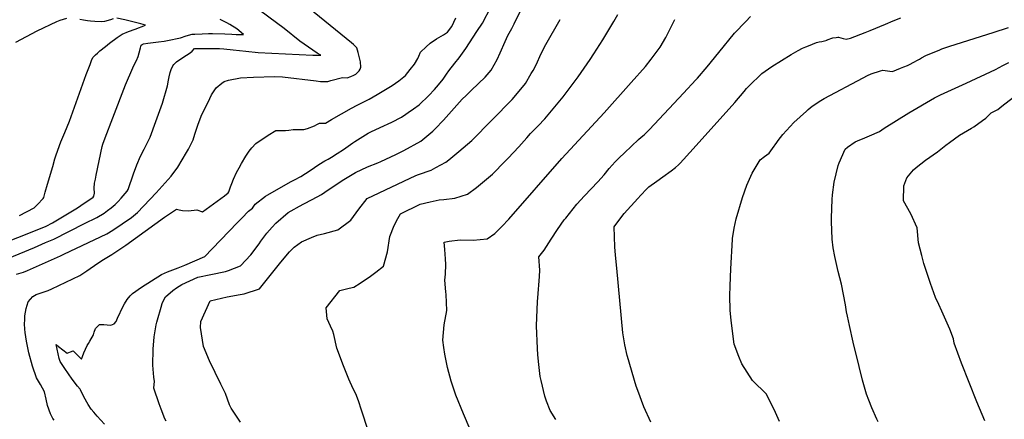
# Model space of a CAD drawing. Units: inches. Extents: x 2609729 to 2615285, y 1523391 to 1528821.
# Drawn here: x 2613678 to 2614566, y 1526635 to 1526995 of the extents above; entities that cross this region are included whole.
import ezdxf

# ---------------------------------------------------------------- set-up
doc = ezdxf.new("R2010")
doc.units = ezdxf.units.IN
doc.header["$MEASUREMENT"] = 0
doc.layers.add('tile_2643_15_contour_10ft', color=217, linetype='Continuous')

msp = doc.modelspace()

# ---------------------------------------------------------------- linework, layer by layer
at = {"layer": 'tile_2643_15_contour_10ft'}
for points, elevation in [([(2613675.06, 1526765.32), (2613681.15, 1526767.06), (2613685.03, 1526768.77), (2613714.7, 1526782.05), (2613717.7, 1526783.46), (2613756.59, 1526801.79), (2613762, 1526805.08), (2613778.69, 1526816.57), (2613783.98, 1526820.83), (2613800.98, 1526838.76), (2613814.62, 1526853.82), (2613820.54, 1526861.81), (2613828.46, 1526875.04), (2613830.27, 1526878.1), (2613831.77, 1526881.07), (2613834.35, 1526886.61), (2613835.85, 1526891.45), (2613838.66, 1526899.62), (2613841.6, 1526907.67), (2613849.23, 1526923.77), (2613850.92, 1526927), (2613855.23, 1526933.28), (2613860.11, 1526937.43), (2613862.21, 1526939.04), (2613866.2, 1526940.36), (2613876.96, 1526942.36), (2613888.8, 1526942.92), (2613907.63, 1526943.71), (2613914.84, 1526943.31), (2613945.22, 1526939.52), (2613949.06, 1526939.1), (2613952.04, 1526939.06), (2613955.68, 1526939.18), (2613958.62, 1526939.97), (2613968.97, 1526942.53), (2613973.1, 1526942.51), (2613976.52, 1526943.51), (2613979.27, 1526944.63), (2613981.06, 1526945.74), (2613983.98, 1526948.56), (2613985.03, 1526950.06), (2613985.64, 1526952.05), (2613985.37, 1526956.68), (2613983.18, 1526965.32), (2613981.84, 1526969.47), (2613978.94, 1526972.31), (2613977.2, 1526973.8), (2613933.75, 1527008.99)], 7590), ([(2613754.36, 1526630.21), (2613747.89, 1526637.29), (2613744.65, 1526640.89), (2613742.34, 1526643.58), (2613739.74, 1526648.03), (2613735.72, 1526654.92), (2613732.83, 1526660.99), (2613732.26, 1526661.76), (2613730.09, 1526664.48), (2613725.31, 1526670.75), (2613718.71, 1526680.47), (2613714.46, 1526686.77), (2613713.61, 1526689.41), (2613710.85, 1526701.98), (2613712.77, 1526700.03), (2613720.73, 1526694.07), (2613723.64, 1526695.3), (2613726.22, 1526696.33), (2613728.21, 1526694.2), (2613732.09, 1526690.14), (2613733.5, 1526688.66), (2613734.47, 1526691.08), (2613735.63, 1526694.38), (2613738.71, 1526701.11), (2613739.91, 1526702.94), (2613741.11, 1526704.9), (2613744.29, 1526710.54), (2613745.01, 1526713.16), (2613746.28, 1526716.27), (2613748.21, 1526718.45), (2613749.8, 1526720.01), (2613753.87, 1526720.15), (2613756.72, 1526719.84), (2613760.2, 1526719.45), (2613763.05, 1526720.6), (2613765.03, 1526722.62), (2613766.1, 1526725.61), (2613771.23, 1526736.62), (2613772.31, 1526738.75), (2613774.75, 1526742.43), (2613777.59, 1526745.88), (2613779.66, 1526748.08), (2613787.78, 1526753.59), (2613805.87, 1526765.07), (2613811.22, 1526767.5), (2613815.9, 1526769.26), (2613820.72, 1526771.07), (2613826.81, 1526773.63), (2613844.89, 1526781.45), (2613851.44, 1526788.27), (2613874.22, 1526811.82), (2613878.13, 1526815.84), (2613884.23, 1526822.11), (2613887.79, 1526824.83), (2613890.17, 1526828.6), (2613899.66, 1526835.65), (2613901.59, 1526836.96), (2613922.1, 1526848.58), (2613925.62, 1526850.35), (2613931.37, 1526853.37), (2613939.99, 1526858.85), (2613947.55, 1526864.25), (2613953.13, 1526867.59), (2613956.1, 1526869.16), (2613959.24, 1526870.99), (2613964.29, 1526874.09), (2613969.86, 1526877.79), (2613978.34, 1526883.64), (2613980.29, 1526884.93), (2613992.14, 1526892.41), (2613994.67, 1526893.64), (2614003.05, 1526897.62), (2614013.68, 1526902.54), (2614015.99, 1526903.62), (2614019.75, 1526905.56), (2614022.21, 1526907.05), (2614026.1, 1526909.51), (2614028.38, 1526911.03), (2614033.09, 1526914.33), (2614038.08, 1526917.97), (2614047.02, 1526926.53), (2614052.15, 1526931.97), (2614055.74, 1526936.05), (2614059.8, 1526941.3), (2614062.92, 1526945.68), (2614064.98, 1526948.7), (2614070.26, 1526955.73), (2614074.38, 1526960.29), (2614080.16, 1526968.89), (2614090.32, 1526984.14), (2614095.38, 1526991.78), (2614102.89, 1527005.94)], 7610), ([(2613809.86, 1526632.89), (2613808.87, 1526635.05), (2613805.37, 1526643.74), (2613803.57, 1526648.52), (2613798.84, 1526662.73), (2613799.06, 1526665.95), (2613799.37, 1526668.55), (2613798.92, 1526672.47), (2613798.03, 1526683.23), (2613798.4, 1526697.7), (2613799.27, 1526708.84), (2613801.08, 1526719.8), (2613801.5, 1526722.07), (2613802.17, 1526724.35), (2613805.52, 1526735.76), (2613806.52, 1526738.98), (2613807.91, 1526742.14), (2613809.46, 1526744.85), (2613815.86, 1526750.54), (2613819.4, 1526753.16), (2613824.24, 1526756.04), (2613838.67, 1526762.71), (2613850.41, 1526764.99), (2613863.57, 1526767.78), (2613866.13, 1526768.74), (2613876.91, 1526772.99), (2613886.31, 1526782.78), (2613893.72, 1526792.8), (2613895.27, 1526795.02), (2613900.79, 1526802.41), (2613905.5, 1526807.73), (2613908.8, 1526811.43), (2613920.01, 1526820.83), (2613922.8, 1526822.56), (2613930.13, 1526826.73), (2613934.15, 1526828.89), (2613941.59, 1526832.67), (2613950.15, 1526837.32), (2613953.08, 1526839.19), (2613964.16, 1526846.74), (2613970.28, 1526850.7), (2613980.74, 1526857.15), (2613991.56, 1526862.07), (2614000.77, 1526865.75), (2614003.59, 1526866.99), (2614017.12, 1526873.26), (2614024.33, 1526876.84), (2614039.69, 1526885.41), (2614050.54, 1526894.35), (2614052.53, 1526896.42), (2614060.11, 1526904.34), (2614064.81, 1526909.76), (2614077.09, 1526923.07), (2614080.54, 1526926.53), (2614085.47, 1526931.15), (2614097.6, 1526943.07), (2614103.08, 1526949.25), (2614108.5, 1526958.75), (2614111.13, 1526965.02), (2614115.7, 1526975.22), (2614118.2, 1526980.52), (2614121.71, 1526986.72), (2614123.99, 1526991.03), (2614133.4, 1527010.54)], 7620), ([(2613639.18, 1526768.12), (2613691.13, 1526789.48), (2613701.19, 1526793.8), (2613708.73, 1526797.05), (2613736.27, 1526810.92), (2613747.43, 1526816.56), (2613753.96, 1526820.47), (2613757.11, 1526822.63), (2613760.24, 1526825.09), (2613763.96, 1526828.17), (2613766.7, 1526831.03), (2613769.35, 1526833.94), (2613774.84, 1526840.25), (2613775.66, 1526841.71), (2613780.49, 1526855.91), (2613783.54, 1526863.97), (2613786.92, 1526871.85), (2613790.01, 1526878.15), (2613792.2, 1526882.41), (2613795.49, 1526888.94), (2613800.64, 1526903.04), (2613806.63, 1526919.48), (2613811.27, 1526935.1), (2613812.14, 1526940.18), (2613812.56, 1526943.37), (2613813.56, 1526947.18), (2613814.46, 1526949.88), (2613815.99, 1526953.09), (2613816.98, 1526954.38), (2613819.2, 1526956.73), (2613823.07, 1526959.62), (2613828.2, 1526962.68), (2613831.74, 1526964.99), (2613833.57, 1526966.5), (2613835.46, 1526968.79), (2613854.39, 1526968.88), (2613858.21, 1526968.72), (2613861.96, 1526968.53), (2613870.44, 1526967.54), (2613881.83, 1526966.32), (2613893.11, 1526965.19), (2613942.31, 1526962.95), (2613949.56, 1526962.8), (2613946.3, 1526964.66), (2613934.53, 1526972.71), (2613930.62, 1526975.48), (2613916.54, 1526986.85), (2613909.62, 1526992.06), (2613894.62, 1527003.19)], 7580), ([(2613719.97, 1526995.83), (2613714.17, 1526994.13), (2613711.07, 1526992.8), (2613693.24, 1526984.51), (2613674.21, 1526974.34)], 7560), ([(2613677.67, 1526818.13), (2613690.78, 1526825.27), (2613693.94, 1526828.05), (2613699.03, 1526833.45), (2613699.5, 1526834.4), (2613700.95, 1526839.36), (2613703.07, 1526846.59), (2613707.66, 1526862.46), (2613709.44, 1526869.46), (2613710.66, 1526872.88), (2613715.1, 1526884.61), (2613718.67, 1526893.14), (2613722.76, 1526903.23), (2613737.93, 1526945.45), (2613741.38, 1526954.49), (2613743.01, 1526958.75), (2613744.22, 1526960.99), (2613744.95, 1526961.83), (2613746.26, 1526963.07), (2613747.99, 1526964.7), (2613750.28, 1526966.65), (2613755.15, 1526970.62), (2613758.85, 1526973.54), (2613765.73, 1526978.67), (2613767.59, 1526980.03), (2613770.28, 1526981.82), (2613776.06, 1526984.13), (2613781.97, 1526986.37), (2613791.44, 1526989.97), (2613787.12, 1526991.08), (2613772.76, 1526994.63), (2613765.57, 1526996.28)], 7560), ([(2613708.84, 1526633.88), (2613707.87, 1526635.36), (2613705.59, 1526639.62), (2613702.81, 1526646.88), (2613701.7, 1526652.68), (2613700.2, 1526659.23), (2613696.7, 1526665.91), (2613693.15, 1526671.84), (2613689.44, 1526682.38), (2613686.22, 1526694.51), (2613684, 1526704.85), (2613682.92, 1526712.71), (2613682.5, 1526715.93), (2613682.27, 1526720.5), (2613682.42, 1526724.33), (2613682.61, 1526727.7), (2613683.66, 1526734.3), (2613685.43, 1526740.3), (2613689.69, 1526745.13), (2613692.65, 1526747.11), (2613698.93, 1526749.3), (2613703.44, 1526750.51), (2613706.88, 1526752.15), (2613732.1, 1526764.22), (2613738.38, 1526768.43), (2613741.42, 1526770.47), (2613745.2, 1526773.05), (2613751.99, 1526777.68), (2613761.12, 1526782.98), (2613767.34, 1526787.26), (2613773.54, 1526791.62), (2613808.5, 1526816.74), (2613819.43, 1526824.05), (2613821.76, 1526823.39), (2613824.8, 1526822.66), (2613829.98, 1526822.6), (2613837.55, 1526823.28), (2613842.75, 1526821.45), (2613862.73, 1526836.11), (2613865.95, 1526838.76), (2613866.52, 1526839.58), (2613868.15, 1526844.05), (2613869.18, 1526847.15), (2613870.81, 1526851.15), (2613873.47, 1526856.9), (2613875.8, 1526861.21), (2613878.04, 1526865.2), (2613881.92, 1526871.74), (2613884.99, 1526876.3), (2613887.18, 1526879.14), (2613890.89, 1526883.28), (2613901.92, 1526890.61), (2613908.93, 1526894.86), (2613917.64, 1526894.74), (2613920.49, 1526895.24), (2613924.42, 1526895.77), (2613930.58, 1526895.65), (2613934.18, 1526895.86), (2613937.34, 1526896.62), (2613943.92, 1526899.17), (2613945.96, 1526900.18), (2613948.17, 1526901.48), (2613953.56, 1526901.39), (2613959.04, 1526904.74), (2613977.15, 1526915.03), (2613982.19, 1526917.73), (2613990.16, 1526921.74), (2613992.95, 1526923.21), (2614000.45, 1526927.39), (2614007.8, 1526931.8), (2614013.86, 1526935.59), (2614019.87, 1526939.73), (2614025.72, 1526944.33), (2614030.22, 1526949.73), (2614033.9, 1526954.63), (2614036.9, 1526959.77), (2614037.91, 1526962.01), (2614039.54, 1526965.57), (2614044.52, 1526970.26), (2614048.13, 1526973.56), (2614053.97, 1526977.44), (2614060, 1526981.2), (2614063.66, 1526983.6), (2614067.64, 1526988.71), (2614071.39, 1526996.59)], 7600), ([(2613762.03, 1526995.51), (2613759.84, 1526994.66), (2613754.39, 1526993.01), (2613751.49, 1526992.99), (2613745.7, 1526993.03), (2613741.79, 1526993.31), (2613738.94, 1526993.73), (2613735.32, 1526994.35), (2613731.96, 1526994.89)], 7560), ([(2613992.05, 1526624.41), (2613986.32, 1526642.69), (2613983.41, 1526651.34), (2613981.17, 1526657.54), (2613978.67, 1526662), (2613974.81, 1526670.85), (2613969.81, 1526682.68), (2613964.03, 1526698.64), (2613961.1, 1526710.87), (2613960.18, 1526714.03), (2613958.13, 1526718.49), (2613955.2, 1526725.15), (2613954.17, 1526734.98), (2613966.59, 1526750.67), (2613974.91, 1526752.82), (2613979.31, 1526753.6), (2613984.94, 1526757.26), (2613994.4, 1526763.61), (2613999.08, 1526767.22), (2614005.97, 1526772.73), (2614009.7, 1526785.48), (2614011.61, 1526799.32), (2614015.62, 1526809.12), (2614019.06, 1526815.65), (2614021.31, 1526819.64), (2614039.06, 1526828.35), (2614048.25, 1526830.47), (2614056.21, 1526832.25), (2614060.48, 1526832.54), (2614070.33, 1526833.76), (2614081.67, 1526837.56), (2614089.95, 1526843.42), (2614104.2, 1526855.62), (2614115.89, 1526867.24), (2614118.6, 1526869.99), (2614128.05, 1526880.22), (2614135.16, 1526888.4), (2614138.52, 1526892.16), (2614140.52, 1526894.11), (2614145.58, 1526899.08), (2614151.59, 1526905.47), (2614153.18, 1526907.35), (2614167.94, 1526925.33), (2614181.65, 1526943.15), (2614192.34, 1526958.85), (2614195.7, 1526963.94), (2614203.77, 1526976.67), (2614213.81, 1526993.19), (2614217.53, 1526999.37)], 7640), ([(2614161.4, 1526634.41), (2614156.41, 1526642.49), (2614153.06, 1526650.93), (2614151.58, 1526655.37), (2614148.13, 1526669.52), (2614147.4, 1526673.17), (2614146.15, 1526683.88), (2614145.25, 1526692.61), (2614144.8, 1526698.38), (2614143.99, 1526718.94), (2614144.88, 1526740.79), (2614145.12, 1526744.17), (2614146.63, 1526763.3), (2614147.05, 1526768.89), (2614146.16, 1526780.96), (2614150.8, 1526787.02), (2614153.03, 1526790.19), (2614157.22, 1526796.97), (2614162.84, 1526805.64), (2614169.11, 1526814.38), (2614170.38, 1526815.95), (2614180.39, 1526828.35), (2614187.32, 1526836.08), (2614193.34, 1526842.28), (2614199.31, 1526848.52), (2614204.94, 1526855.05), (2614209.71, 1526860.7), (2614215.09, 1526866.69), (2614218.7, 1526870.25), (2614223.36, 1526874.74), (2614236.1, 1526886.88), (2614238.43, 1526888.75), (2614241.2, 1526891.12), (2614243.06, 1526892.78), (2614245.96, 1526895.86), (2614276.76, 1526928.6), (2614287.83, 1526940.43), (2614289.28, 1526942.08), (2614297.92, 1526952.25), (2614308.37, 1526965.34), (2614322.49, 1526982.5), (2614332.79, 1526993.2), (2614337.21, 1526997.7)], 7660), ([(2614247.2, 1526631.97), (2614240.92, 1526645.73), (2614235.53, 1526660.38), (2614234.05, 1526664.4), (2614226.01, 1526691.16), (2614225.79, 1526692.15), (2614223.73, 1526701.67), (2614221.85, 1526712.45), (2614216.46, 1526770.84), (2614215.39, 1526782.57), (2614214.82, 1526789.89), (2614214.01, 1526807.96), (2614218.32, 1526813.9), (2614223.05, 1526820.16), (2614235.35, 1526833.69), (2614238.19, 1526836.74), (2614243.27, 1526842.08), (2614245.34, 1526844), (2614252.62, 1526849.23), (2614258.07, 1526853.01), (2614265.57, 1526858.45), (2614269.53, 1526861.5), (2614272.04, 1526863.85), (2614273.66, 1526865.4), (2614285.47, 1526878.3), (2614322.91, 1526920.13), (2614331.25, 1526929.99), (2614333.5, 1526932.64), (2614335.5, 1526934.94), (2614347.32, 1526946.23), (2614353.39, 1526950.5), (2614356.42, 1526952.58), (2614373.8, 1526963.52), (2614377.82, 1526965.84), (2614380.03, 1526967.04), (2614383.94, 1526969.03), (2614387.1, 1526970.46), (2614389.44, 1526971.36), (2614396.66, 1526974.09), (2614399, 1526974.82), (2614401.43, 1526975.27), (2614403.85, 1526975.75), (2614406.07, 1526976.45), (2614406.36, 1526976.61), (2614411.2, 1526978.55), (2614414.35, 1526978.86), (2614415.73, 1526978.96), (2614416.3, 1526978.89), (2614420.77, 1526977.78), (2614423.4, 1526977.16), (2614427.4, 1526978.16), (2614440.46, 1526983.21), (2614445.05, 1526985), (2614458.78, 1526990.8), (2614465.78, 1526993.67), (2614472.78, 1526996.54)], 7670), ([(2613645.62, 1526786.36), (2613690.48, 1526804.1), (2613701.67, 1526808.58), (2613707.52, 1526811.66), (2613728.57, 1526824.29), (2613730.86, 1526825.74), (2613733.07, 1526827.21), (2613744, 1526834.81), (2613744.77, 1526835.78), (2613745.28, 1526838.42), (2613745.1, 1526843.01), (2613745.42, 1526847.56), (2613746.11, 1526851.11), (2613746.81, 1526854.67), (2613752.31, 1526880.52), (2613752.88, 1526882.5), (2613754.93, 1526888.26), (2613761.75, 1526906.45), (2613773.4, 1526936.08), (2613779.81, 1526951.46), (2613781.56, 1526954.77), (2613783.35, 1526957.92), (2613784.62, 1526961.61), (2613785.62, 1526965.03), (2613786.76, 1526969.32), (2613787.3, 1526971.79), (2613788.2, 1526972.54), (2613789.57, 1526973.05), (2613793.34, 1526973.57), (2613798.22, 1526974.24), (2613803.15, 1526974.86), (2613808.05, 1526975.51), (2613811.32, 1526976.14), (2613822.95, 1526978.56), (2613827.95, 1526980.22), (2613833.32, 1526981.71), (2613835.75, 1526981.85), (2613842.58, 1526982.16), (2613848.22, 1526982.19), (2613851.92, 1526982.19), (2613862.82, 1526982.06), (2613869.14, 1526981.77), (2613873.27, 1526981.49), (2613879.75, 1526981.41), (2613873.58, 1526986.52), (2613867.4, 1526990.34), (2613864.65, 1526992), (2613858.78, 1526994.88)], 7570), ([(2613877, 1526632), (2613868.64, 1526644.71), (2613867.16, 1526647.62), (2613863.54, 1526657.82), (2613859.42, 1526666.17), (2613849.08, 1526687.32), (2613843.64, 1526700.23), (2613840.9, 1526717.27), (2613841.16, 1526722.69), (2613849.76, 1526741.34), (2613864.9, 1526744.81), (2613876.82, 1526747.11), (2613880.23, 1526747.61), (2613894.14, 1526752.13), (2613912.12, 1526774.62), (2613917.9, 1526781.55), (2613921.33, 1526785.6), (2613925.44, 1526789.73), (2613932.19, 1526794.38), (2613940.96, 1526798.41), (2613946.26, 1526800.51), (2613952.94, 1526802.04), (2613964.93, 1526805.44), (2613976.7, 1526814.09), (2613983.76, 1526824.01), (2613991.38, 1526833.63), (2614035.31, 1526854.18), (2614037.65, 1526855.12), (2614048.96, 1526859.23), (2614053.26, 1526861.46), (2614062.24, 1526866.49), (2614064.83, 1526868.58), (2614074.03, 1526876.09), (2614085.59, 1526885.98), (2614121.97, 1526922.96), (2614128.35, 1526930.27), (2614133.96, 1526937.37), (2614139.32, 1526946.23), (2614140.92, 1526949.02), (2614143.97, 1526954.78), (2614148.06, 1526963.64), (2614152.5, 1526972.31), (2614165.44, 1526995.08)], 7630), ([(2614084.19, 1526625.47), (2614078.17, 1526639.5), (2614071.4, 1526656.4), (2614070.12, 1526659.82), (2614066.99, 1526668.87), (2614063.68, 1526681.19), (2614061.29, 1526693.28), (2614060.47, 1526699.3), (2614059.68, 1526705.87), (2614060.64, 1526719.76), (2614063.05, 1526732.52), (2614062.44, 1526747.07), (2614062.26, 1526749.57), (2614061.39, 1526759.97), (2614061.86, 1526765.38), (2614062.35, 1526774.11), (2614062.02, 1526779.22), (2614061.37, 1526787.73), (2614060.69, 1526794.31), (2614065.24, 1526795.18), (2614075.26, 1526796.42), (2614086.91, 1526796.17), (2614099.51, 1526797.12), (2614106.39, 1526802.1), (2614112.76, 1526808.25), (2614118.93, 1526814.84), (2614166.85, 1526869.62), (2614205.04, 1526910.68), (2614229.51, 1526938.2), (2614242.23, 1526952.62), (2614247.38, 1526959.2), (2614255.57, 1526969.99), (2614260.55, 1526978.76), (2614262.5, 1526982.27), (2614265.14, 1526987.83), (2614268.93, 1526994.84)], 7650), ([(2614363.16, 1526632.42), (2614359.68, 1526640.82), (2614351.38, 1526657.11), (2614338.94, 1526669.67), (2614329.13, 1526684.59), (2614326.62, 1526691.1), (2614322.36, 1526702.26), (2614319.52, 1526723.52), (2614318.73, 1526732.8), (2614318.41, 1526745.98), (2614318.68, 1526754.91), (2614319.34, 1526770.16), (2614320.76, 1526796.5), (2614320.88, 1526797.5), (2614322.2, 1526806.85), (2614324.15, 1526815.35), (2614329.99, 1526834.46), (2614333.74, 1526845.48), (2614338.64, 1526856.45), (2614345.78, 1526868.49), (2614349.81, 1526871.48), (2614353.81, 1526874.54), (2614356.99, 1526878.69), (2614360.75, 1526884.16), (2614362.13, 1526885.98), (2614366.33, 1526891.26), (2614376.09, 1526902.12), (2614387.57, 1526912.41), (2614389.18, 1526913.77), (2614392.68, 1526916.68), (2614395.86, 1526918.98), (2614398.08, 1526920.58), (2614400.49, 1526922.01), (2614403.38, 1526923.59), (2614438.55, 1526942.42), (2614442.73, 1526944.61), (2614445.98, 1526946.12), (2614454.21, 1526948.66), (2614456.3, 1526949.15), (2614456.52, 1526949.19), (2614458.55, 1526949.05), (2614460.6, 1526948.79), (2614462.76, 1526948.5), (2614465.03, 1526948.12), (2614465.06, 1526948.12), (2614472.49, 1526950.98), (2614475.52, 1526952.19), (2614478.79, 1526953.59), (2614480.44, 1526954.31), (2614484.48, 1526956.44), (2614487.62, 1526958.23), (2614489.41, 1526959.27), (2614491.39, 1526960.4), (2614495.2, 1526962.4), (2614507.81, 1526967.66), (2614509.73, 1526968.39), (2614516.76, 1526970.82), (2614555.85, 1526983.35), (2614569.71, 1526987.67)], 7680), ([(2614452.34, 1526632.4), (2614451.1, 1526634.65), (2614446.47, 1526644.86), (2614443.65, 1526651.79), (2614441.58, 1526657.32), (2614438.07, 1526669.68), (2614435.05, 1526682.04), (2614429.76, 1526704.12), (2614426.31, 1526719.12), (2614424.51, 1526727.58), (2614423.71, 1526731.49), (2614422.61, 1526737.85), (2614419.18, 1526756.22), (2614416.26, 1526767.89), (2614413, 1526781.39), (2614411.7, 1526789.26), (2614410.79, 1526796.87), (2614410.26, 1526812.71), (2614410.27, 1526816.12), (2614410.83, 1526832.55), (2614411.13, 1526836.78), (2614412.49, 1526848.37), (2614416, 1526863.3), (2614417.02, 1526865.71), (2614422.41, 1526878.03), (2614424.62, 1526879.94), (2614431.53, 1526884.81), (2614433.6, 1526885.71), (2614440.23, 1526888.21), (2614444.47, 1526890.05), (2614453.3, 1526893.99), (2614457.76, 1526896.94), (2614480.02, 1526910.96), (2614503.14, 1526924.34), (2614506.61, 1526926.13), (2614508.46, 1526927.08), (2614531.68, 1526937.56), (2614557.92, 1526949.75), (2614564.71, 1526953.58), (2614570.19, 1526956.33)], 7690), ([(2614548.49, 1526633.26), (2614541.18, 1526650.28), (2614534.16, 1526667.59), (2614527.51, 1526685.27), (2614520.88, 1526703.19), (2614520.02, 1526707.15), (2614516.8, 1526715.77), (2614514.59, 1526721.09), (2614509.56, 1526732.03), (2614506.84, 1526737.9), (2614503.92, 1526744.48), (2614499.35, 1526756.94), (2614495.25, 1526769.52), (2614493.55, 1526774.87), (2614491.48, 1526782.09), (2614488.61, 1526793.64), (2614487.27, 1526807.28), (2614481.59, 1526819.84), (2614474.95, 1526831.39), (2614475.27, 1526845.01), (2614478.06, 1526852.37), (2614484.16, 1526859.46), (2614486.38, 1526861.52), (2614494.92, 1526868.16), (2614505.79, 1526875.54), (2614513.16, 1526881.65), (2614516.58, 1526884.16), (2614525.58, 1526890.57), (2614536.35, 1526897.12), (2614538.39, 1526898.33), (2614546.4, 1526903.8), (2614549.26, 1526906.08), (2614554.22, 1526910.86), (2614560.14, 1526913.73), (2614563.86, 1526916.76), (2614574.31, 1526924.85)], 7700)]:
    msp.add_lwpolyline(points, dxfattribs=dict(at, elevation=elevation))

doc.saveas('drawing.dxf')
